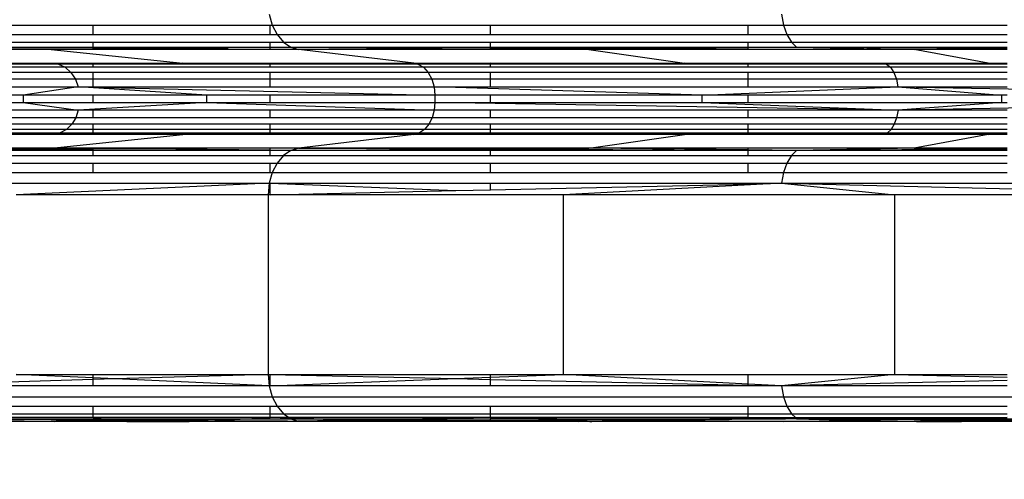
# Model space of a CAD drawing. Units: millimetres. Extents: x 46178 to 55066, y 24450 to 31759.
# Drawn here: x 50789 to 50914, y 26837 to 26896 of the extents above; entities that cross this region are included whole.
import ezdxf

# ---------------------------------------------------------------- set-up
doc = ezdxf.new("R2010")
doc.units = ezdxf.units.MM
doc.layers.add('Strefa bezpieczna', color=8, linetype='Continuous')
doc.dimstyles.get("Standard").update_dxf_attribs({"dimtxt": 180, "dimasz": 200, "dimexe": 0.18, "dimexo": 0.0625, "dimgap": 200, "dimtad": 0, "dimtih": 1, "dimtoh": 1, "dimlfac": 0.001, "dimzin": 0, "dimdsep": 46, "dimtxsty": 'Standard', "dimcen": 0.09, "dimse1": 1, "dimse2": 1, "dimadec": 0, "dimazin": 0, "dimtfac": 1, "dimtdec": 4, "dimtofl": 0, "dimtmove": 0, "dimatfit": 3, "dimfxl": 0, "dimtolj": 1, "dimtzin": 0, "dimarcsym": 0})

# ---------------------------------------------------------------- blocks, each defined once
blk = doc.blocks.new('*D2')
at = {"layer": 'Defpoints', "color": 0}
for p in [(53565.94, 30962.83), (53565.94, 28909.8), (49315.3, 26826.77)]:
    blk.add_point(p, dxfattribs=at)
at = {"layer": 'Strefa bezpieczna', "color": 0, "lineweight": -2}
for p, q in [((49515.3, 30962.83), (50970.62, 30962.83)), ((53365.94, 30962.83), (51910.62, 30962.83))]:
    blk.add_line(p, q, dxfattribs=at)
at = {"layer": 'Strefa bezpieczna', "color": 0}
for points in [[(49515.3, 30996.17), (49515.3, 30929.5), (49315.3, 30962.83)], [(53365.94, 30996.17), (53365.94, 30929.5), (53565.94, 30962.83)]]:
    blk.add_solid(points, dxfattribs=at)
at = {"layer": 'Strefa bezpieczna', "color": 0, "insert": (51440.62, 30962.83), "char_height": 180, "attachment_point": 5}
blk.add_mtext('\\A1;4.25', dxfattribs=at)

msp = doc.modelspace()

# ---------------------------------------------------------------- linework, layer by layer
for p, q in [((50820.327, 26896.337), (50820.709, 26894.96)), ((50885.528, 26896.337), (50885.798, 26894.96)), ((50781.396, 26894.96), (50797.909, 26894.96)), ((50797.909, 26893.757), (50797.909, 26894.96)), ((50797.909, 26894.96), (50820.456, 26894.96)), ((50820.456, 26893.757), (50820.456, 26894.96)), ((50820.456, 26894.96), (50820.709, 26894.96)), ((50820.709, 26894.96), (50821.318, 26893.757)), ((50820.709, 26894.96), (50848.482, 26894.96)), ((50848.482, 26893.757), (50848.482, 26894.96)), ((50848.482, 26894.96), (50881.295, 26894.96)), ((50881.295, 26893.757), (50881.295, 26894.96)), ((50881.295, 26894.96), (50885.798, 26894.96)), ((50885.798, 26894.96), (50886.229, 26893.757)), ((50885.798, 26894.96), (50914.255, 26894.96)), ((50781.396, 26893.757), (50797.909, 26893.757)), ((50797.909, 26893.757), (50820.456, 26893.757)), ((50820.456, 26893.757), (50821.318, 26893.757)), ((50821.318, 26893.757), (50822.119, 26892.802)), ((50821.318, 26893.757), (50848.482, 26893.757)), ((50848.482, 26893.757), (50881.295, 26893.757)), ((50881.295, 26893.757), (50886.229, 26893.757)), ((50886.229, 26893.757), (50914.255, 26893.767)), ((50886.229, 26893.757), (50886.795, 26892.802)), ((50781.396, 26892.802), (50797.909, 26892.802)), ((50797.909, 26892.152), (50797.909, 26892.802)), ((50797.909, 26892.802), (50820.456, 26892.802)), ((50820.456, 26892.152), (50820.456, 26892.802)), ((50820.456, 26892.802), (50822.119, 26892.802)), ((50822.119, 26892.802), (50823.061, 26892.152)), ((50822.119, 26892.802), (50848.482, 26892.802)), ((50848.482, 26892.152), (50848.482, 26892.802)), ((50848.482, 26892.802), (50881.295, 26892.802)), ((50881.295, 26892.152), (50881.295, 26892.802)), ((50881.295, 26892.802), (50886.795, 26892.802)), ((50886.795, 26892.802), (50887.461, 26892.152)), ((50886.795, 26892.802), (50914.255, 26892.802)), ((50781.396, 26892.152), (50797.909, 26892.152)), ((50797.909, 26892.006), (50781.396, 26892.105)), ((50781.396, 26892.027), (50792.547, 26891.848)), ((50792.547, 26891.848), (50781.396, 26891.848)), ((50797.909, 26891.901), (50792.547, 26891.848)), ((50792.547, 26891.848), (50809.313, 26890.128)), ((50797.909, 26891.848), (50792.547, 26891.848)), ((50797.909, 26892.152), (50820.456, 26892.152)), ((50797.909, 26892.006), (50797.909, 26892.152)), ((50804.435, 26891.966), (50797.909, 26892.006)), ((50797.909, 26891.901), (50797.909, 26892.006)), ((50804.435, 26891.966), (50797.909, 26891.901)), ((50797.909, 26891.848), (50797.909, 26891.901)), ((50820.456, 26891.848), (50797.909, 26891.848)), ((50820.456, 26892.126), (50804.435, 26891.966)), ((50820.456, 26891.848), (50804.435, 26891.966)), ((50820.456, 26892.126), (50820.456, 26892.152)), ((50820.456, 26892.152), (50823.061, 26892.152)), ((50823.061, 26892.152), (50820.456, 26892.126)), ((50820.456, 26891.848), (50820.456, 26892.126)), ((50824.088, 26891.848), (50820.456, 26891.848)), ((50823.061, 26892.152), (50824.088, 26891.848)), ((50823.061, 26892.152), (50848.482, 26892.152)), ((50823.061, 26892.152), (50847.184, 26891.959)), ((50824.088, 26891.848), (50847.184, 26891.959)), ((50838.742, 26890.128), (50824.088, 26891.848)), ((50848.482, 26891.848), (50824.088, 26891.848)), ((50847.184, 26891.959), (50848.482, 26891.965)), ((50848.482, 26892.152), (50881.295, 26892.152)), ((50848.482, 26891.965), (50848.482, 26892.152)), ((50848.482, 26891.965), (50887.461, 26892.152)), ((50848.482, 26891.965), (50861.018, 26891.848)), ((50848.482, 26891.848), (50848.482, 26891.965)), ((50861.018, 26891.848), (50848.482, 26891.848)), ((50881.295, 26892.081), (50861.018, 26891.848)), ((50861.018, 26891.848), (50873.199, 26890.128)), ((50881.295, 26891.848), (50861.018, 26891.848)), ((50887.461, 26892.152), (50881.295, 26892.081)), ((50881.295, 26892.152), (50887.461, 26892.152)), ((50881.295, 26892.081), (50881.295, 26892.152)), ((50881.295, 26891.848), (50881.295, 26892.081)), ((50902.427, 26891.848), (50881.295, 26891.848)), ((50887.461, 26892.152), (50902.427, 26891.848)), ((50887.461, 26892.152), (50914.255, 26892.152)), ((50887.461, 26892.152), (50914.255, 26892.016)), ((50914.255, 26891.908), (50902.427, 26891.848)), ((50911.835, 26890.128), (50902.427, 26891.848)), ((50914.255, 26891.848), (50902.427, 26891.848)), ((50793.477, 26890.002), (50781.396, 26890.002)), ((50785.636, 26890.128), (50793.477, 26890.002)), ((50785.636, 26890.128), (50797.909, 26890.128)), ((50797.909, 26890.037), (50793.477, 26890.002)), ((50793.477, 26890.002), (50794.336, 26889.593)), ((50797.909, 26890.002), (50793.477, 26890.002)), ((50797.909, 26890.128), (50809.313, 26890.128)), ((50809.313, 26890.128), (50797.909, 26890.037)), ((50797.909, 26890.037), (50797.909, 26890.128)), ((50797.909, 26890.002), (50820.456, 26890.081)), ((50797.909, 26890.002), (50797.909, 26890.037)), ((50797.909, 26889.593), (50797.909, 26890.002)), ((50820.456, 26890.002), (50797.909, 26890.002)), ((50809.313, 26890.128), (50820.456, 26890.128)), ((50809.313, 26890.128), (50820.456, 26890.081)), ((50820.456, 26890.128), (50838.742, 26890.128)), ((50820.456, 26890.081), (50820.456, 26890.128)), ((50820.456, 26890.081), (50821.029, 26890.079)), ((50820.456, 26890.002), (50820.456, 26890.081)), ((50820.456, 26889.593), (50820.456, 26890.002)), ((50839.253, 26890.002), (50820.456, 26890.002)), ((50821.029, 26890.079), (50838.742, 26890.128)), ((50821.029, 26890.079), (50839.253, 26890.002)), ((50838.742, 26890.128), (50839.253, 26890.002)), ((50838.742, 26890.128), (50848.482, 26890.128)), ((50848.482, 26890.036), (50839.253, 26890.002)), ((50839.253, 26890.002), (50839.955, 26889.593)), ((50848.482, 26890.002), (50839.253, 26890.002)), ((50848.482, 26890.128), (50873.199, 26890.128)), ((50860.771, 26890.082), (50848.482, 26890.128)), ((50848.482, 26890.036), (50848.482, 26890.128)), ((50860.771, 26890.082), (50848.482, 26890.036)), ((50848.482, 26890.002), (50848.482, 26890.036)), ((50848.482, 26889.593), (50848.482, 26890.002)), ((50881.295, 26890.002), (50848.482, 26890.002)), ((50873.199, 26890.128), (50860.771, 26890.082)), ((50881.295, 26890.039), (50860.771, 26890.082)), ((50873.199, 26890.128), (50881.295, 26890.128)), ((50873.199, 26890.128), (50881.295, 26890.088)), ((50881.295, 26890.128), (50911.835, 26890.128)), ((50881.295, 26890.088), (50881.295, 26890.128)), ((50881.295, 26890.088), (50898.911, 26890.002)), ((50881.295, 26890.039), (50881.295, 26890.088)), ((50898.911, 26890.002), (50881.295, 26890.039)), ((50881.295, 26890.002), (50881.295, 26890.039)), ((50881.295, 26889.593), (50881.295, 26890.002)), ((50898.911, 26890.002), (50881.295, 26890.002)), ((50911.835, 26890.128), (50898.911, 26890.002)), ((50898.911, 26890.002), (50899.407, 26889.593)), ((50914.255, 26890.002), (50898.911, 26890.002)), ((50911.835, 26890.128), (50914.255, 26890.128)), ((50794.336, 26889.593), (50781.396, 26889.593)), ((50795.075, 26888.941), (50781.396, 26888.941)), ((50794.336, 26889.593), (50795.075, 26888.941)), ((50797.909, 26889.593), (50794.336, 26889.593)), ((50795.075, 26888.941), (50795.641, 26888.092)), ((50797.909, 26888.941), (50795.075, 26888.941)), ((50820.456, 26889.593), (50797.909, 26889.593)), ((50797.909, 26888.092), (50797.909, 26888.941)), ((50820.456, 26888.941), (50797.909, 26888.941)), ((50839.955, 26889.593), (50820.456, 26889.593)), ((50820.456, 26888.092), (50820.456, 26888.941)), ((50840.558, 26888.941), (50820.456, 26888.941)), ((50839.955, 26889.593), (50840.558, 26888.941)), ((50848.482, 26889.593), (50839.955, 26889.593)), ((50840.558, 26888.941), (50841.021, 26888.092)), ((50848.482, 26888.941), (50840.558, 26888.941)), ((50881.295, 26889.593), (50848.482, 26889.593)), ((50848.482, 26888.092), (50848.482, 26888.941)), ((50881.295, 26888.941), (50848.482, 26888.941)), ((50899.407, 26889.593), (50881.295, 26889.593)), ((50881.295, 26888.092), (50881.295, 26888.941)), ((50899.833, 26888.941), (50881.295, 26888.941)), ((50899.407, 26889.593), (50899.833, 26888.941)), ((50914.255, 26889.593), (50899.407, 26889.593)), ((50899.833, 26888.941), (50900.16, 26888.092)), ((50914.255, 26888.941), (50899.833, 26888.941)), ((50795.641, 26888.092), (50781.396, 26888.092)), ((50795.641, 26888.092), (50795.997, 26887.103)), ((50797.909, 26888.092), (50795.641, 26888.092)), ((50797.909, 26887.103), (50797.909, 26888.092)), ((50820.456, 26888.092), (50797.909, 26888.092)), ((50820.456, 26887.103), (50820.456, 26888.092)), ((50841.021, 26888.092), (50820.456, 26888.092)), ((50841.021, 26888.092), (50841.312, 26887.103)), ((50848.482, 26888.092), (50841.021, 26888.092)), ((50848.482, 26887.103), (50848.482, 26888.092)), ((50881.295, 26888.092), (50848.482, 26888.092)), ((50881.295, 26887.103), (50881.295, 26888.092)), ((50900.16, 26888.092), (50881.295, 26888.092)), ((50900.16, 26888.092), (50900.366, 26887.103)), ((50914.255, 26888.092), (50900.16, 26888.092)), ((50781.396, 26887.103), (50795.997, 26887.103)), ((50795.997, 26887.103), (50788.999, 26886.042)), ((50812.366, 26886.042), (50795.997, 26887.103)), ((50795.997, 26887.103), (50841.411, 26886.042)), ((50795.997, 26887.103), (50797.909, 26887.103)), ((50797.909, 26887.103), (50820.456, 26887.103)), ((50820.456, 26887.103), (50841.312, 26887.103)), ((50841.312, 26887.103), (50841.411, 26886.042)), ((50875.417, 26886.042), (50841.312, 26887.103)), ((50841.312, 26887.103), (50848.482, 26887.103)), ((50848.482, 26887.103), (50881.295, 26887.103)), ((50875.417, 26886.042), (50900.366, 26887.103)), ((50881.295, 26887.103), (50900.366, 26887.103)), ((50900.366, 26887.103), (50954.866, 26886.042)), ((50900.366, 26887.103), (50913.549, 26886.042)), ((50900.366, 26887.103), (50914.255, 26887.103)), ((50788.999, 26886.042), (50781.396, 26886.042)), ((50781.396, 26885.121), (50788.999, 26885.121)), ((50788.999, 26886.042), (50788.999, 26885.121)), ((50797.909, 26886.042), (50788.999, 26886.042)), ((50788.999, 26885.121), (50796.01, 26884.115)), ((50788.999, 26885.121), (50797.909, 26885.121)), ((50812.366, 26885.121), (50796.01, 26884.115)), ((50797.909, 26885.121), (50797.909, 26886.042)), ((50812.366, 26886.042), (50797.909, 26886.042)), ((50797.909, 26885.121), (50812.366, 26885.121)), ((50812.366, 26885.121), (50812.366, 26886.042)), ((50820.456, 26886.042), (50812.366, 26886.042)), ((50812.366, 26885.121), (50841.322, 26884.115)), ((50812.366, 26885.121), (50820.456, 26885.121)), ((50820.456, 26885.121), (50820.456, 26886.042)), ((50841.411, 26886.042), (50820.456, 26886.042)), ((50820.456, 26885.121), (50841.411, 26885.121)), ((50841.411, 26885.121), (50841.322, 26884.115)), ((50841.411, 26886.042), (50841.411, 26885.121)), ((50848.482, 26886.042), (50841.411, 26886.042)), ((50900.373, 26884.115), (50841.411, 26885.121)), ((50841.411, 26885.121), (50848.482, 26885.121)), ((50848.482, 26885.121), (50848.482, 26886.042)), ((50875.417, 26886.042), (50848.482, 26886.042)), ((50848.482, 26885.121), (50875.417, 26885.121)), ((50875.417, 26885.121), (50875.417, 26886.042)), ((50881.295, 26886.042), (50875.417, 26886.042)), ((50875.417, 26885.121), (50900.373, 26884.115)), ((50875.417, 26885.121), (50881.295, 26885.121)), ((50881.295, 26885.121), (50881.295, 26886.042)), ((50913.549, 26886.042), (50881.295, 26886.042)), ((50881.295, 26885.121), (50913.549, 26885.121)), ((50954.866, 26885.121), (50900.373, 26884.115)), ((50913.549, 26885.121), (50900.373, 26884.115)), ((50913.549, 26886.042), (50913.549, 26885.121)), ((50914.255, 26886.042), (50913.549, 26886.042)), ((50913.549, 26885.121), (50914.255, 26885.121)), ((50796.01, 26884.115), (50781.396, 26884.115)), ((50796.01, 26884.115), (50795.69, 26883.17)), ((50797.909, 26884.115), (50796.01, 26884.115)), ((50797.909, 26883.17), (50797.909, 26884.115)), ((50820.456, 26884.115), (50797.909, 26884.115)), ((50820.456, 26883.17), (50820.456, 26884.115)), ((50841.322, 26884.115), (50820.456, 26884.115)), ((50841.322, 26884.115), (50841.06, 26883.17)), ((50848.482, 26884.115), (50841.322, 26884.115)), ((50848.482, 26883.17), (50848.482, 26884.115)), ((50881.295, 26884.115), (50848.482, 26884.115)), ((50881.295, 26883.17), (50881.295, 26884.115)), ((50900.373, 26884.115), (50881.295, 26884.115)), ((50900.373, 26884.115), (50900.188, 26883.17)), ((50914.255, 26884.115), (50900.373, 26884.115)), ((50795.69, 26883.17), (50781.396, 26883.17)), ((50795.177, 26882.344), (50781.396, 26882.344)), ((50795.177, 26882.344), (50794.505, 26881.689)), ((50795.69, 26883.17), (50795.177, 26882.344)), ((50797.909, 26882.344), (50795.177, 26882.344)), ((50797.909, 26883.17), (50795.69, 26883.17)), ((50820.456, 26883.17), (50797.909, 26883.17)), ((50820.456, 26882.344), (50797.909, 26882.344)), ((50797.909, 26881.689), (50797.909, 26882.344)), ((50841.06, 26883.17), (50820.456, 26883.17)), ((50840.642, 26882.344), (50820.456, 26882.344)), ((50820.456, 26881.689), (50820.456, 26882.344)), ((50840.642, 26882.344), (50840.093, 26881.689)), ((50841.06, 26883.17), (50840.642, 26882.344)), ((50848.482, 26882.344), (50840.642, 26882.344)), ((50848.482, 26883.17), (50841.06, 26883.17)), ((50881.295, 26883.17), (50848.482, 26883.17)), ((50881.295, 26882.344), (50848.482, 26882.344)), ((50848.482, 26881.689), (50848.482, 26882.344)), ((50900.188, 26883.17), (50881.295, 26883.17)), ((50899.893, 26882.344), (50881.295, 26882.344)), ((50881.295, 26881.689), (50881.295, 26882.344)), ((50899.893, 26882.344), (50899.504, 26881.689)), ((50900.188, 26883.17), (50899.893, 26882.344)), ((50914.255, 26882.344), (50899.893, 26882.344)), ((50914.255, 26883.17), (50900.188, 26883.17)), ((50794.505, 26881.689), (50781.396, 26881.689)), ((50781.396, 26881.243), (50793.713, 26881.243)), ((50793.713, 26881.243), (50785.636, 26881.035)), ((50794.505, 26881.689), (50793.713, 26881.243)), ((50793.713, 26881.243), (50797.909, 26881.243)), ((50797.909, 26881.187), (50793.713, 26881.243)), ((50797.909, 26881.689), (50794.505, 26881.689)), ((50820.456, 26881.689), (50797.909, 26881.689)), ((50797.909, 26881.243), (50797.909, 26881.689)), ((50797.909, 26881.243), (50820.456, 26881.243)), ((50797.909, 26881.243), (50820.456, 26881.119)), ((50797.909, 26881.187), (50797.909, 26881.243)), ((50809.313, 26881.035), (50797.909, 26881.187)), ((50797.909, 26881.035), (50797.909, 26881.187)), ((50809.313, 26881.035), (50820.456, 26881.119)), ((50840.093, 26881.689), (50820.456, 26881.689)), ((50820.456, 26881.243), (50820.456, 26881.689)), ((50820.456, 26881.243), (50839.446, 26881.243)), ((50820.456, 26881.119), (50820.456, 26881.243)), ((50820.456, 26881.119), (50821.111, 26881.116)), ((50820.456, 26881.035), (50820.456, 26881.119)), ((50821.111, 26881.116), (50839.446, 26881.243)), ((50821.111, 26881.116), (50838.742, 26881.035)), ((50839.446, 26881.243), (50838.742, 26881.035)), ((50848.482, 26881.068), (50838.742, 26881.035)), ((50840.093, 26881.689), (50839.446, 26881.243)), ((50839.446, 26881.243), (50848.482, 26881.243)), ((50848.482, 26881.187), (50839.446, 26881.243)), ((50848.482, 26881.689), (50840.093, 26881.689)), ((50881.295, 26881.689), (50848.482, 26881.689)), ((50848.482, 26881.243), (50848.482, 26881.689)), ((50848.482, 26881.243), (50881.295, 26881.243)), ((50848.482, 26881.187), (50848.482, 26881.243)), ((50860.834, 26881.111), (50848.482, 26881.187)), ((50848.482, 26881.068), (50848.482, 26881.187)), ((50860.834, 26881.111), (50848.482, 26881.068)), ((50848.482, 26881.035), (50848.482, 26881.068)), ((50881.295, 26881.182), (50860.834, 26881.111)), ((50873.199, 26881.035), (50860.834, 26881.111)), ((50873.199, 26881.035), (50881.295, 26881.1)), ((50899.504, 26881.689), (50881.295, 26881.689)), ((50881.295, 26881.243), (50881.295, 26881.689)), ((50881.295, 26881.1), (50899.047, 26881.243)), ((50881.295, 26881.243), (50899.047, 26881.243)), ((50899.047, 26881.243), (50881.295, 26881.182)), ((50881.295, 26881.182), (50881.295, 26881.243)), ((50881.295, 26881.1), (50881.295, 26881.182)), ((50881.295, 26881.035), (50881.295, 26881.1)), ((50899.504, 26881.689), (50899.047, 26881.243)), ((50899.047, 26881.243), (50911.835, 26881.035)), ((50899.047, 26881.243), (50914.255, 26881.243)), ((50914.255, 26881.689), (50899.504, 26881.689)), ((50797.909, 26881.035), (50785.636, 26881.035)), ((50792.547, 26879.315), (50809.313, 26881.035)), ((50809.313, 26881.035), (50797.909, 26881.035)), ((50820.456, 26881.035), (50809.313, 26881.035)), ((50838.742, 26881.035), (50820.456, 26881.035)), ((50838.742, 26881.035), (50824.088, 26879.315)), ((50848.482, 26881.035), (50838.742, 26881.035)), ((50873.199, 26881.035), (50848.482, 26881.035)), ((50861.018, 26879.315), (50873.199, 26881.035)), ((50881.295, 26881.035), (50873.199, 26881.035)), ((50911.835, 26881.035), (50881.295, 26881.035)), ((50911.835, 26881.035), (50902.427, 26879.315)), ((50914.255, 26881.035), (50911.835, 26881.035)), ((50781.396, 26879.135), (50792.547, 26879.315)), ((50792.547, 26879.315), (50781.396, 26879.315)), ((50797.909, 26879.157), (50781.396, 26879.057)), ((50797.909, 26879.011), (50781.396, 26879.011)), ((50797.909, 26879.315), (50792.547, 26879.315)), ((50797.909, 26879.261), (50792.547, 26879.315)), ((50820.456, 26879.315), (50797.909, 26879.315)), ((50797.909, 26879.261), (50797.909, 26879.315)), ((50804.435, 26879.196), (50797.909, 26879.261)), ((50797.909, 26879.157), (50797.909, 26879.261)), ((50804.435, 26879.196), (50797.909, 26879.157)), ((50797.909, 26879.011), (50797.909, 26879.157)), ((50797.909, 26878.361), (50797.909, 26879.011)), ((50820.456, 26879.011), (50797.909, 26879.011)), ((50820.456, 26879.315), (50804.435, 26879.196)), ((50820.456, 26879.037), (50804.435, 26879.196)), ((50824.088, 26879.315), (50820.456, 26879.315)), ((50820.456, 26879.037), (50820.456, 26879.315)), ((50823.061, 26879.011), (50820.456, 26879.037)), ((50820.456, 26879.011), (50820.456, 26879.037)), ((50820.456, 26878.361), (50820.456, 26879.011)), ((50823.061, 26879.011), (50820.456, 26879.011)), ((50823.061, 26879.011), (50822.119, 26878.361)), ((50824.088, 26879.315), (50823.061, 26879.011)), ((50823.061, 26879.011), (50847.184, 26879.204)), ((50848.482, 26879.011), (50823.061, 26879.011)), ((50848.482, 26879.315), (50824.088, 26879.315)), ((50824.088, 26879.315), (50847.184, 26879.204)), ((50847.184, 26879.204), (50848.482, 26879.214)), ((50861.018, 26879.315), (50848.482, 26879.315)), ((50848.482, 26879.214), (50861.018, 26879.315)), ((50848.482, 26879.214), (50848.482, 26879.315)), ((50848.482, 26879.011), (50848.482, 26879.214)), ((50848.482, 26879.214), (50887.461, 26879.011)), ((50848.482, 26878.361), (50848.482, 26879.011)), ((50881.295, 26879.011), (50848.482, 26879.011)), ((50881.295, 26879.082), (50861.018, 26879.315)), ((50881.295, 26879.315), (50861.018, 26879.315)), ((50902.427, 26879.315), (50881.295, 26879.315)), ((50881.295, 26879.082), (50881.295, 26879.315)), ((50887.461, 26879.011), (50881.295, 26879.082)), ((50881.295, 26879.011), (50881.295, 26879.082)), ((50881.295, 26878.361), (50881.295, 26879.011)), ((50887.461, 26879.011), (50881.295, 26879.011)), ((50887.461, 26879.011), (50886.795, 26878.361)), ((50902.427, 26879.315), (50887.461, 26879.011)), ((50914.255, 26879.147), (50887.461, 26879.011)), ((50914.255, 26879.011), (50887.461, 26879.011)), ((50914.255, 26879.315), (50902.427, 26879.315)), ((50902.427, 26879.315), (50914.255, 26879.255)), ((50781.396, 26878.361), (50797.909, 26878.361)), ((50781.396, 26877.405), (50797.909, 26877.405)), ((50797.909, 26878.361), (50820.456, 26878.361)), ((50797.909, 26876.202), (50797.909, 26877.405)), ((50797.909, 26877.405), (50820.456, 26877.405)), ((50820.456, 26878.361), (50822.119, 26878.361)), ((50820.456, 26876.202), (50820.456, 26877.405)), ((50820.456, 26877.405), (50821.318, 26877.405)), ((50821.318, 26877.405), (50820.709, 26876.202)), ((50822.119, 26878.361), (50821.318, 26877.405)), ((50821.318, 26877.405), (50848.482, 26877.405)), ((50822.119, 26878.361), (50848.482, 26878.361)), ((50848.482, 26878.361), (50881.295, 26878.361)), ((50848.482, 26876.202), (50848.482, 26877.405)), ((50848.482, 26877.405), (50881.295, 26877.405)), ((50881.295, 26878.361), (50886.795, 26878.361)), ((50881.295, 26876.202), (50881.295, 26877.405)), ((50881.295, 26877.405), (50886.229, 26877.405)), ((50886.229, 26877.405), (50885.798, 26876.202)), ((50886.795, 26878.361), (50886.229, 26877.405)), ((50886.229, 26877.405), (50914.255, 26877.405)), ((50886.795, 26878.361), (50914.255, 26878.361)), ((50781.396, 26876.202), (50797.909, 26876.202)), ((50797.909, 26876.202), (50820.456, 26876.202)), ((50820.709, 26876.202), (50820.327, 26874.825)), ((50820.456, 26876.202), (50820.709, 26876.202)), ((50820.709, 26876.202), (50848.482, 26876.202)), ((50848.482, 26876.202), (50881.295, 26876.202)), ((50881.295, 26876.202), (50885.798, 26876.202)), ((50885.798, 26876.202), (50885.528, 26874.825)), ((50885.798, 26876.202), (50914.255, 26876.202)), ((50770.297, 26874.825), (50820.327, 26874.825)), ((50820.327, 26874.825), (50788.096, 26873.359)), ((50820.327, 26874.825), (50820.198, 26873.359)), ((50820.327, 26874.825), (50820.456, 26874.825)), ((50820.456, 26873.359), (50820.456, 26874.825)), ((50820.456, 26874.825), (50844.087, 26873.895)), ((50820.456, 26874.825), (50848.482, 26874.825)), ((50848.482, 26873.994), (50848.482, 26874.825)), ((50848.482, 26874.825), (50881.295, 26874.825)), ((50885.528, 26874.825), (50857.784, 26873.359)), ((50881.295, 26874.73), (50881.295, 26874.825)), ((50881.295, 26874.825), (50885.528, 26874.825)), ((50881.295, 26874.73), (50885.528, 26874.825)), ((50885.528, 26874.825), (50961.456, 26874.825)), ((50885.528, 26874.825), (50945.596, 26873.359)), ((50885.528, 26874.825), (50899.929, 26873.359)), ((50820.456, 26873.359), (50844.087, 26873.895)), ((50844.087, 26873.895), (50848.482, 26873.994)), ((50848.482, 26873.994), (50881.295, 26874.73)), ((50820.198, 26873.359), (50788.096, 26873.359)), ((50820.198, 26873.359), (50820.198, 26850.491)), ((50820.456, 26873.359), (50820.198, 26873.359)), ((50857.784, 26873.359), (50820.456, 26873.359)), ((50857.784, 26850.491), (50857.784, 26873.359)), ((50899.929, 26873.359), (50857.784, 26873.359)), ((50945.596, 26873.359), (50899.929, 26873.359)), ((50899.929, 26873.359), (50899.929, 26850.491)), ((50797.909, 26849.836), (50781.396, 26849.35)), ((50788.096, 26850.491), (50797.909, 26850.491)), ((50797.909, 26850.044), (50788.096, 26850.491)), ((50797.909, 26850.491), (50820.198, 26850.491)), ((50797.909, 26850.044), (50797.909, 26850.491)), ((50800.694, 26849.918), (50797.909, 26850.044)), ((50797.909, 26849.836), (50797.909, 26850.044)), ((50800.694, 26849.918), (50797.909, 26849.836)), ((50797.909, 26849.024), (50797.909, 26849.836)), ((50820.198, 26850.491), (50800.694, 26849.918)), ((50820.327, 26849.024), (50800.694, 26849.918)), ((50820.198, 26850.491), (50820.327, 26849.024)), ((50820.198, 26850.491), (50820.456, 26850.491)), ((50820.456, 26849.024), (50820.456, 26850.491)), ((50820.456, 26850.491), (50848.482, 26850.491)), ((50820.456, 26850.491), (50844.087, 26849.954)), ((50820.456, 26849.024), (50844.087, 26849.954)), ((50844.087, 26849.954), (50848.482, 26850.127)), ((50844.087, 26849.954), (50848.482, 26849.856)), ((50848.482, 26850.127), (50848.482, 26850.491)), ((50848.482, 26850.491), (50857.784, 26850.491)), ((50848.482, 26850.127), (50857.784, 26850.491)), ((50848.482, 26849.856), (50848.482, 26850.127)), ((50848.482, 26849.024), (50848.482, 26849.856)), ((50848.482, 26849.856), (50881.295, 26849.119)), ((50857.784, 26850.491), (50881.295, 26850.491)), ((50881.295, 26849.248), (50857.784, 26850.491)), ((50881.295, 26850.491), (50899.929, 26850.491)), ((50881.295, 26849.248), (50881.295, 26850.491)), ((50899.929, 26850.491), (50885.528, 26849.024)), ((50914.255, 26849.726), (50885.528, 26849.024)), ((50899.929, 26850.491), (50914.255, 26850.491)), ((50899.929, 26850.491), (50914.255, 26850.149)), ((50797.909, 26849.024), (50781.396, 26849.024)), ((50820.327, 26849.024), (50797.909, 26849.024)), ((50820.327, 26849.024), (50820.709, 26847.647)), ((50820.456, 26849.024), (50820.327, 26849.024)), ((50848.482, 26849.024), (50820.456, 26849.024)), ((50881.295, 26849.024), (50848.482, 26849.024)), ((50885.528, 26849.024), (50881.295, 26849.248)), ((50881.295, 26849.119), (50881.295, 26849.248)), ((50881.295, 26849.024), (50881.295, 26849.119)), ((50881.295, 26849.119), (50885.528, 26849.024)), ((50885.528, 26849.024), (50881.295, 26849.024)), ((50885.528, 26849.024), (50885.798, 26847.647)), ((50914.255, 26849.024), (50885.528, 26849.024)), ((50770.764, 26847.647), (50820.709, 26847.647)), ((50820.709, 26847.647), (50885.798, 26847.647)), ((50820.709, 26847.647), (50821.318, 26846.444)), ((50885.798, 26847.647), (50961.595, 26847.647)), ((50885.798, 26847.647), (50886.229, 26846.444)), ((50781.396, 26846.444), (50797.909, 26846.444)), ((50797.909, 26845.489), (50797.909, 26846.444)), ((50797.909, 26846.444), (50820.456, 26846.444)), ((50820.456, 26845.489), (50820.456, 26846.444)), ((50820.456, 26846.444), (50821.318, 26846.444)), ((50821.318, 26846.444), (50822.119, 26845.489)), ((50821.318, 26846.444), (50848.482, 26846.444)), ((50848.482, 26845.489), (50848.482, 26846.444)), ((50848.482, 26846.444), (50881.295, 26846.444)), ((50881.295, 26845.489), (50881.295, 26846.444)), ((50881.295, 26846.444), (50886.229, 26846.444)), ((50886.229, 26846.444), (50886.795, 26845.489)), ((50886.229, 26846.444), (50914.255, 26846.444)), ((50780.014, 26844.737), (50792.547, 26844.535)), ((50800.677, 26844.676), (50780.35, 26844.799)), ((50780.569, 26844.839), (50799.249, 26844.839)), ((50781.396, 26845.489), (50797.909, 26845.489)), ((50797.909, 26844.992), (50781.396, 26844.992)), ((50797.909, 26844.992), (50797.909, 26845.489)), ((50797.909, 26845.489), (50820.456, 26845.489)), ((50820.456, 26844.992), (50797.909, 26844.992)), ((50797.909, 26844.992), (50799.249, 26844.839)), ((50799.249, 26844.839), (50817.343, 26844.839)), ((50799.249, 26844.839), (50800.677, 26844.676)), ((50815.886, 26844.768), (50804.435, 26844.653)), ((50812.563, 26844.605), (50815.886, 26844.768)), ((50815.886, 26844.768), (50817.343, 26844.839)), ((50823.061, 26844.839), (50815.886, 26844.768)), ((50817.343, 26844.839), (50820.456, 26844.992)), ((50817.343, 26844.839), (50823.061, 26844.839)), ((50820.456, 26844.992), (50820.456, 26845.489)), ((50820.456, 26845.489), (50822.119, 26845.489)), ((50822.839, 26844.992), (50820.456, 26844.992)), ((50822.939, 26844.923), (50820.456, 26844.992)), ((50822.119, 26845.489), (50848.482, 26845.489)), ((50822.119, 26845.489), (50822.839, 26844.992)), ((50848.482, 26844.992), (50822.839, 26844.992)), ((50822.839, 26844.992), (50822.939, 26844.923)), ((50822.939, 26844.923), (50823.061, 26844.839)), ((50825.977, 26844.839), (50822.939, 26844.923)), ((50823.061, 26844.839), (50825.977, 26844.839)), ((50823.061, 26844.839), (50824.005, 26844.559)), ((50825.977, 26844.839), (50839.833, 26844.839)), ((50825.977, 26844.839), (50827.165, 26844.806)), ((50827.165, 26844.806), (50834.601, 26844.747)), ((50831.376, 26844.69), (50827.165, 26844.806)), ((50834.601, 26844.747), (50831.376, 26844.69)), ((50839.833, 26844.839), (50834.601, 26844.747)), ((50834.601, 26844.747), (50847.184, 26844.646)), ((50848.482, 26844.992), (50839.833, 26844.839)), ((50839.833, 26844.839), (50848.468, 26844.839)), ((50848.468, 26844.839), (50848.449, 26844.636)), ((50848.449, 26844.636), (50866.955, 26844.741)), ((50848.482, 26844.992), (50848.468, 26844.839)), ((50848.468, 26844.839), (50859.72, 26844.839)), ((50848.482, 26844.992), (50848.482, 26845.489)), ((50848.482, 26845.489), (50881.295, 26845.489)), ((50881.295, 26844.992), (50848.482, 26844.992)), ((50848.482, 26844.992), (50859.72, 26844.839)), ((50859.72, 26844.839), (50866.955, 26844.741)), ((50859.72, 26844.839), (50874.8, 26844.839)), ((50862.699, 26844.554), (50869.277, 26844.709)), ((50866.955, 26844.741), (50871.557, 26844.763)), ((50866.955, 26844.741), (50869.277, 26844.709)), ((50869.277, 26844.709), (50871.557, 26844.763)), ((50869.277, 26844.709), (50872.43, 26844.666)), ((50871.557, 26844.763), (50874.8, 26844.839)), ((50871.557, 26844.763), (50886.053, 26844.839)), ((50886.053, 26844.839), (50872.43, 26844.666)), ((50874.8, 26844.839), (50881.295, 26844.992)), ((50874.8, 26844.839), (50886.053, 26844.839)), ((50881.295, 26844.992), (50881.295, 26845.489)), ((50881.295, 26845.489), (50886.795, 26845.489)), ((50881.295, 26844.992), (50887.304, 26844.992)), ((50886.053, 26844.839), (50881.295, 26844.992)), ((50886.424, 26844.827), (50886.053, 26844.839)), ((50887.461, 26844.839), (50886.424, 26844.827)), ((50895.52, 26844.535), (50886.424, 26844.827)), ((50886.795, 26845.489), (50914.255, 26845.489)), ((50886.795, 26845.489), (50887.304, 26844.992)), ((50887.304, 26844.992), (50914.255, 26844.992)), ((50887.304, 26844.992), (50887.461, 26844.839)), ((50887.461, 26844.839), (50902.427, 26844.535)), ((50887.461, 26844.839), (50912.504, 26844.839)), ((50887.461, 26844.839), (50911.125, 26844.719)), ((50911.125, 26844.719), (50909.424, 26844.57)), ((50912.504, 26844.839), (50911.125, 26844.719)), ((50911.125, 26844.719), (50913.414, 26844.707)), ((50913.414, 26844.707), (50911.328, 26844.58)), ((50914.255, 26844.992), (50912.504, 26844.839)), ((50912.504, 26844.839), (50915.58, 26844.839)), ((50915.58, 26844.839), (50913.414, 26844.707)), ((50913.414, 26844.707), (50924.898, 26844.649)), ((50793.041, 26844.484), (50778.648, 26844.484)), ((50778.923, 26844.535), (50792.547, 26844.535)), ((50801.161, 26844.621), (50792.547, 26844.535)), ((50792.547, 26844.535), (50793.041, 26844.484)), ((50792.547, 26844.535), (50801.914, 26844.535)), ((50802.181, 26844.484), (50793.041, 26844.484)), ((50804.435, 26844.653), (50800.677, 26844.676)), ((50800.677, 26844.676), (50801.161, 26844.621)), ((50804.435, 26844.653), (50801.161, 26844.621)), ((50801.161, 26844.621), (50801.914, 26844.535)), ((50801.914, 26844.535), (50802.181, 26844.484)), ((50801.914, 26844.535), (50811.147, 26844.535)), ((50802.181, 26844.484), (50810.113, 26844.484)), ((50812.563, 26844.605), (50804.435, 26844.653)), ((50810.113, 26844.484), (50811.147, 26844.535)), ((50819.751, 26844.484), (50810.113, 26844.484)), ((50811.147, 26844.535), (50812.563, 26844.605)), ((50811.147, 26844.535), (50822.624, 26844.535)), ((50822.624, 26844.535), (50812.563, 26844.605)), ((50822.624, 26844.535), (50819.751, 26844.484)), ((50824.52, 26844.484), (50819.751, 26844.484)), ((50822.624, 26844.535), (50824.005, 26844.559)), ((50831.376, 26844.69), (50824.005, 26844.559)), ((50824.005, 26844.559), (50824.088, 26844.535)), ((50824.088, 26844.535), (50835.06, 26844.588)), ((50824.52, 26844.484), (50824.088, 26844.535)), ((50824.088, 26844.535), (50836.962, 26844.535)), ((50838.796, 26844.484), (50824.52, 26844.484)), ((50835.06, 26844.588), (50831.376, 26844.69)), ((50835.06, 26844.588), (50847.184, 26844.646)), ((50836.962, 26844.535), (50835.06, 26844.588)), ((50836.962, 26844.535), (50848.439, 26844.535)), ((50838.796, 26844.484), (50836.962, 26844.535)), ((50848.434, 26844.484), (50838.796, 26844.484)), ((50847.184, 26844.646), (50848.449, 26844.636)), ((50848.439, 26844.535), (50848.434, 26844.484)), ((50859.719, 26844.484), (50848.434, 26844.484)), ((50848.449, 26844.636), (50848.439, 26844.535)), ((50848.439, 26844.535), (50861.018, 26844.535)), ((50848.449, 26844.636), (50861.018, 26844.535)), ((50859.719, 26844.484), (50861.018, 26844.535)), ((50861.377, 26844.484), (50859.719, 26844.484)), ((50861.018, 26844.535), (50861.14, 26844.518)), ((50861.14, 26844.518), (50862.699, 26844.554)), ((50861.14, 26844.518), (50861.377, 26844.484)), ((50885.815, 26844.484), (50861.377, 26844.484)), ((50872.43, 26844.666), (50862.699, 26844.554)), ((50862.699, 26844.554), (50882.082, 26844.535)), ((50872.43, 26844.666), (50882.082, 26844.535)), ((50882.082, 26844.535), (50885.815, 26844.484)), ((50882.082, 26844.535), (50895.52, 26844.535)), ((50897.1, 26844.484), (50885.815, 26844.484)), ((50897.1, 26844.484), (50895.52, 26844.535)), ((50895.52, 26844.535), (50902.427, 26844.535)), ((50902.704, 26844.484), (50897.1, 26844.484)), ((50909.424, 26844.57), (50902.427, 26844.535)), ((50902.704, 26844.484), (50902.427, 26844.535)), ((50902.427, 26844.535), (50909.018, 26844.535)), ((50902.704, 26844.484), (50908.436, 26844.484)), ((50909.018, 26844.535), (50908.436, 26844.484)), ((50909.754, 26844.484), (50908.436, 26844.484)), ((50909.424, 26844.57), (50909.018, 26844.535)), ((50909.018, 26844.535), (50910.588, 26844.535)), ((50911.328, 26844.58), (50909.424, 26844.57)), ((50910.588, 26844.535), (50909.754, 26844.484)), ((50923.465, 26844.484), (50909.754, 26844.484)), ((50911.328, 26844.58), (50910.588, 26844.535)), ((50910.588, 26844.535), (50926.914, 26844.535)), ((50924.898, 26844.649), (50911.328, 26844.58))]:
    msp.add_line(p, q)

# ---------------------------------------------------------------- dimensions: what is measured, and where the dimension line sits
at = {"layer": 'Strefa bezpieczna'}
dim = msp.add_linear_dim(base=(53565.936, 30962.833), p1=(49315.3, 26826.775), p2=(53565.936, 28909.8), dimstyle='Standard', dxfattribs=at)
dim.commit()
dim.dimension.update_dxf_attribs({"geometry": '*D2', "text_midpoint": (51440.618, 30962.833)})

doc.saveas('drawing.dxf')
